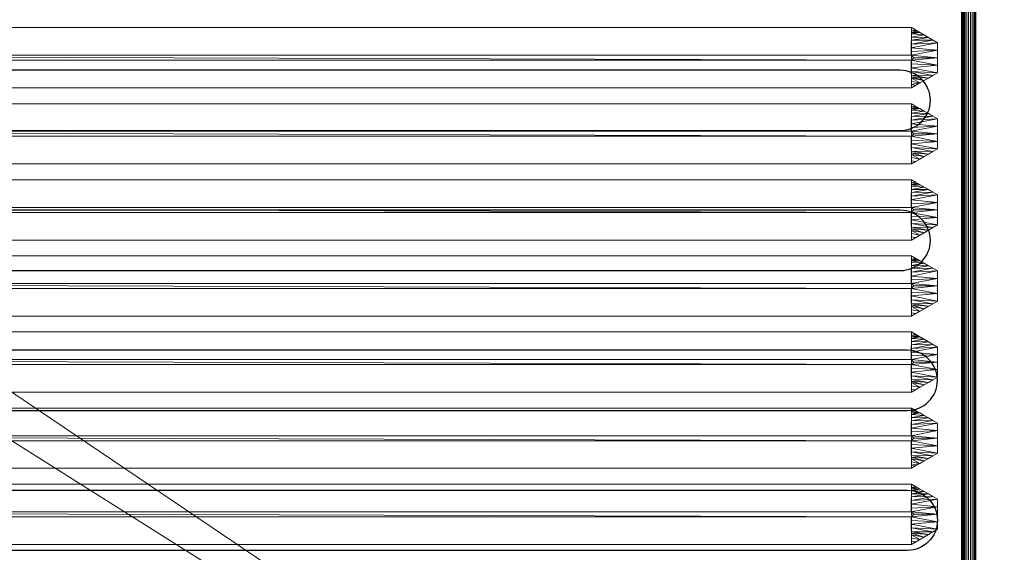
# Model space of a CAD drawing. Units: millimetres. Extents: x -1 to 1401, y -701 to 82.
# Drawn here: x 344 to 690, y -347 to -160 of the extents above; entities that cross this region are included whole.
import ezdxf

# ---------------------------------------------------------------- set-up
doc = ezdxf.new("R2010")
doc.units = ezdxf.units.MM
for name, color, linetype in [('IQ_200_3D', 1, 'Continuous'), ('IQ_204_2D', 7, 'Continuous'), ('IQ_204_3D', 7, 'Continuous')]:
    doc.layers.add(name, color=color, linetype=linetype)

# ---------------------------------------------------------------- blocks, each defined once
blk = doc.blocks.new('gocciolatoio 60')
at = {"layer": 'IQ_204_2D'}
blk.add_lwpolyline([(0, 0), (57, 0, -0.414214), (58.5, -1.5), (58.5, -50.5, -0.414214), (57, -52), (0, -52, -0.414214), (-1.5, -50.5), (-1.5, -1.5, -0.414214), (0, 0, 1.509599)], format="xyb", dxfattribs=at)
for points in [[(0.753, -7.752), (56.247, -7.752, -1), (56.247, -9.864), (0.753, -9.864, -1), (0.753, -7.752)], [(0.753, -12.664), (56.247, -12.664, -1), (56.247, -14.776), (0.753, -14.776, -1), (0.753, -12.664)], [(0.507, -17.576), (56.247, -17.576, -1), (56.247, -19.688), (0.507, -19.688, -1), (0.507, -17.576)], [(0.507, -24.6), (56.247, -24.6, 1), (56.247, -22.488), (0.507, -22.488, 1), (0.507, -24.6)]]:
    blk.add_lwpolyline(points, format="xyb", close=True, dxfattribs=at)

msp = doc.modelspace()

# ---------------------------------------------------------------- block references
at = {"layer": 'IQ_204_2D', "xscale": -10, "yscale": 10, "zscale": 10}
msp.add_blockref('gocciolatoio 60', (661, -100), dxfattribs=at)

# ---------------------------------------------------------------- meshes
at = {"layer": 'IQ_200_3D', "lineweight": 18}
mesh = msp.add_polyface(dxfattribs=at)
corners = [(0, 0, 850), (0, -700, 850), (1400, -700, 850), (1400, 0, 850), (717, -544, 850), (717, -154, 850), (718.87, -139.76, 850), (724.37, -126.5, 850), (733.11, -115.11, 850), (744.5, -106.37, 850), (757.76, -100.87, 850), (772, -99, 850), (1262, -99, 850), (1276.24, -100.87, 850), (1289.5, -106.37, 850), (1300.89, -115.11, 850), (1309.63, -126.5, 850), (1315.13, -139.76, 850), (1317, -154, 850), (1317, -544, 850), (1315.13, -558.24, 850), (1309.63, -571.5, 850), (1300.89, -582.89, 850), (1289.5, -591.63, 850), (1276.24, -597.13, 850), (1262, -599, 850), (772, -599, 850), (757.76, -597.13, 850), (744.5, -591.63, 850), (733.11, -582.89, 850), (724.37, -571.5, 850), (718.87, -558.24, 850), (1364.5, -664.5, 850), (35.5, -664.5, 850), (35.5, -84.5, 850), (37, -84.5, 850), (37, -663, 850), (1363, -663, 850), (1363, -84.5, 850), (1364.5, -84.5, 850), (700, -105, 850), (700.55, -100.86, 850), (702.14, -97, 850), (704.69, -93.69, 850), (708, -91.14, 850), (711.86, -89.55, 850), (716, -89, 850), (720.14, -89.55, 850), (724, -91.14, 850), (727.31, -93.69, 850), (729.86, -97, 850), (731.45, -100.86, 850), (732, -105, 850), (731.45, -109.14, 850), (729.86, -113, 850), (727.31, -116.31, 850), (724, -118.86, 850), (720.14, -120.45, 850), (716, -121, 850), (711.86, -120.45, 850), (708, -118.86, 850), (704.69, -116.31, 850), (702.14, -113, 850), (700.55, -109.14, 850)]
mesh.append_faces([[corners[k] for k in face] for face in [(4, 35, 5), (52, 8, 53), (43, 0, 44), (27, 36, 28), (29, 36, 30), (22, 37, 23), (20, 37, 21), (38, 3, 39)]], dxfattribs={"vtx0": -1, "vtx1": -1})
mesh.append_faces([[corners[k] for k in face] for face in [(35, 0, 43, 42), (3, 11, 48, 47)]], dxfattribs={"vtx0": -1, "vtx1": -1, "vtx3": -1})
mesh.append_faces([[corners[k] for k in face] for face in [(0, 34, 33, 1), (35, 4, 31, 36), (35, 63, 62), (35, 41, 40), (35, 42, 41), (9, 51, 50), (3, 46, 45, 0), (37, 25, 24), (36, 31, 30), (36, 29, 28), (37, 24, 23), (36, 26, 25, 37), (37, 22, 21), (3, 12, 11), (38, 16, 15), (38, 17, 16), (38, 15, 14)]], dxfattribs={"vtx0": -1, "vtx2": -1})
mesh.append_faces([[corners[k] for k in face] for face in [(35, 61, 60, 5), (38, 13, 12, 3)]], dxfattribs={"vtx0": -1, "vtx2": -1, "vtx3": -1})
mesh.append_faces([[corners[k] for k in face] for face in [(60, 59, 5), (62, 61, 35), (58, 57, 6), (56, 55, 7), (54, 53, 8), (35, 34, 0), (45, 44, 0), (40, 63, 35), (47, 46, 3), (27, 26, 36), (19, 18, 38), (18, 17, 38), (14, 13, 38)]], dxfattribs={"vtx1": -1, "vtx2": -1})
mesh.append_faces([[corners[k] for k in face] for face in [(6, 5, 59, 58), (7, 6, 57, 56), (8, 7, 55, 54), (2, 1, 33, 32), (10, 9, 50, 49), (9, 8, 52, 51), (11, 10, 49, 48), (3, 2, 32, 39), (38, 37, 20, 19)]], dxfattribs={"vtx1": -1, "vtx3": -1})
mesh = msp.add_polyface(dxfattribs=at)
corners = [(0, -700, 900), (0, -23, 900), (1400, -23, 900), (1400, -700, 900), (1304, -35.11, 900), (90, -35.11, 900), (70.62, -37.66, 900), (52.56, -45.15, 900), (37.05, -57.05, 900), (25.15, -72.56, 900), (17.66, -90.62, 900), (15.11, -110, 900), (15.11, -610, 900), (17.66, -629.38, 900), (25.15, -647.44, 900), (37.05, -662.95, 900), (52.56, -674.85, 900), (70.62, -682.34, 900), (90, -684.89, 900), (1310, -684.89, 900), (1329.38, -682.34, 900), (1347.44, -674.85, 900), (1362.95, -662.95, 900), (1374.85, -647.44, 900), (1382.34, -629.38, 900), (1384.89, -610, 900), (1384.89, -110, 900), (1382.34, -90.62, 900), (1374.85, -72.56, 900), (1362.95, -57.05, 900), (1347.44, -45.15, 900), (1329.38, -37.66, 900)]
mesh.append_faces([[corners[k] for k in face] for face in [(8, 1, 9), (13, 0, 14), (30, 2, 31), (27, 2, 28), (20, 3, 21), (22, 3, 23)]], dxfattribs={"vtx0": -1, "vtx1": -1})
mesh.append_faces([[corners[k] for k in face] for face in [(1, 11, 10), (0, 12, 11, 1), (1, 6, 5), (1, 8, 7), (1, 7, 6), (0, 13, 12), (0, 16, 15), (0, 18, 17), (0, 17, 16), (3, 19, 18, 0), (2, 4, 31), (2, 30, 29), (2, 27, 26), (3, 22, 21), (3, 20, 19), (3, 25, 24)]], dxfattribs={"vtx0": -1, "vtx2": -1})
mesh.append_faces([[corners[k] for k in face] for face in [(10, 9, 1), (15, 14, 0), (29, 28, 2), (24, 23, 3)]], dxfattribs={"vtx1": -1, "vtx2": -1})
mesh.append_faces([[corners[k] for k in face] for face in [(2, 1, 5, 4), (3, 2, 26, 25)]], dxfattribs={"vtx1": -1, "vtx3": -1})
mesh = msp.add_polyface(dxfattribs=at)
corners = [(90, -48.39, 890), (1304, -48.39, 890), (1333.58, -53.08, 890), (1353.56, -66.44, 890), (1366.92, -86.42, 890), (1371.61, -110, 890), (1371.61, -610, 890), (1366.92, -633.58, 890), (1353.56, -653.56, 890), (1333.58, -666.92, 890), (1310, -671.61, 890), (90, -671.61, 890), (66.42, -666.92, 890), (46.44, -653.56, 890), (33.08, -633.58, 890), (28.39, -610, 890), (28.39, -110, 890), (33.08, -86.42, 890), (46.44, -66.44, 890), (66.42, -53.08, 890), (717, -154, 890), (717, -544, 890), (718.87, -558.24, 890), (724.37, -571.5, 890), (733.11, -582.89, 890), (744.5, -591.63, 890), (757.76, -597.13, 890), (772, -599, 890), (1262, -599, 890), (1276.24, -597.13, 890), (1289.5, -591.63, 890), (1300.89, -582.89, 890), (1309.63, -571.5, 890), (1315.13, -558.24, 890), (1317, -544, 890), (1317, -154, 890), (1315.13, -139.76, 890), (1309.63, -126.5, 890), (1300.89, -115.11, 890), (1289.5, -106.37, 890), (1276.24, -100.87, 890), (1262, -99, 890), (772, -99, 890), (757.76, -100.87, 890), (744.5, -106.37, 890), (733.11, -115.11, 890), (724.37, -126.5, 890), (718.87, -139.76, 890), (732, -105, 890), (731.45, -100.86, 890), (729.86, -97, 890), (727.31, -93.69, 890), (724, -91.14, 890), (720.14, -89.55, 890), (716, -89, 890), (711.86, -89.55, 890), (708, -91.14, 890), (704.69, -93.69, 890), (702.14, -97, 890), (700.55, -100.86, 890), (700, -105, 890), (700.55, -109.14, 890), (702.14, -113, 890), (704.69, -116.31, 890), (708, -118.86, 890), (711.86, -120.45, 890), (716, -121, 890), (720.14, -120.45, 890), (724, -118.86, 890), (727.31, -116.31, 890), (729.86, -113, 890), (731.45, -109.14, 890)]
mesh.append_faces([[corners[k] for k in face] for face in [(12, 15, 14, 13)]], dxfattribs={"vtx0": -1})
mesh.append_faces([[corners[k] for k in face] for face in [(64, 20, 65), (71, 45, 48), (20, 16, 21), (60, 0, 61), (26, 11, 27), (23, 11, 24), (7, 31, 8), (42, 52, 43)]], dxfattribs={"vtx0": -1, "vtx1": -1})
mesh.append_faces([[corners[k] for k in face] for face in [(0, 16, 63, 62), (11, 21, 16, 15)]], dxfattribs={"vtx0": -1, "vtx1": -1, "vtx3": -1})
mesh.append_faces([[corners[k] for k in face] for face in [(15, 12, 11), (20, 66, 65), (46, 70, 69), (11, 22, 21), (0, 57, 56), (0, 62, 61), (0, 54, 53, 1), (9, 30, 29, 10), (5, 34, 33, 6), (6, 33, 32), (3, 38, 37, 4), (4, 37, 36, 5)]], dxfattribs={"vtx0": -1, "vtx2": -1})
mesh.append_faces([[corners[k] for k in face] for face in [(1, 53, 52, 42)]], dxfattribs={"vtx0": -1, "vtx2": -1, "vtx3": -1})
mesh.append_faces([[corners[k] for k in face] for face in [(68, 67, 47), (60, 59, 0), (59, 58, 0), (0, 19, 16), (58, 57, 0), (51, 50, 44), (49, 48, 45), (56, 55, 0), (55, 54, 0), (29, 28, 10), (23, 22, 11), (25, 24, 11), (26, 25, 11), (41, 40, 1), (42, 41, 1), (36, 35, 5), (35, 34, 5)]], dxfattribs={"vtx1": -1, "vtx2": -1})
mesh.append_faces([[corners[k] for k in face] for face in [(64, 63, 16, 20)]], dxfattribs={"vtx1": -1, "vtx2": -1, "vtx3": -1})
mesh.append_faces([[corners[k] for k in face] for face in [(20, 47, 67, 66), (46, 45, 71, 70), (47, 46, 69, 68), (45, 44, 50, 49), (44, 43, 52, 51), (11, 10, 28, 27), (31, 30, 9, 8), (7, 6, 32, 31), (2, 1, 40, 39), (39, 38, 3, 2)]], dxfattribs={"vtx1": -1, "vtx3": -1})
mesh.append_faces([[corners[k] for k in face] for face in [(19, 18, 17, 16)]], dxfattribs={"vtx3": -1})
mesh = msp.add_polyface(dxfattribs=at)
corners = [(1364.5, -664.5, 600), (1364.5, -84.5, 600), (1363, -84.5, 600), (1363, -663, 600), (37, -663, 600), (37, -84.5, 600), (35.5, -84.5, 600), (35.5, -664.5, 600)]
mesh.append_faces([[corners[k] for k in face] for face in [(5, 4, 7, 6)]], dxfattribs={"vtx1": -1})
mesh.append_faces([[corners[k] for k in face] for face in [(0, 7, 4, 3)]], dxfattribs={"vtx1": -1, "vtx3": -1})
mesh.append_faces([[corners[k] for k in face] for face in [(2, 1, 0, 3)]], dxfattribs={"vtx2": -1})
at = {"layer": 'IQ_204_3D', "lineweight": 18}
mesh = msp.add_polyface(dxfattribs=at)
corners = [(679.96, -605, 890), (679.96, -115, 890), (675.57, -104.39, 890), (664.96, -100, 890), (95, -100, 890), (84.39, -104.39, 890), (80, -115, 890), (80, -605, 890), (84.39, -615.61, 890), (95, -620, 890), (664.96, -620, 890), (675.57, -615.61, 890), (95, -105, 890), (664.96, -105, 890), (672.03, -107.93, 890), (674.96, -115, 890), (674.96, -605, 890), (672.03, -612.07, 890), (664.96, -615, 890), (95, -615, 890), (87.93, -612.07, 890), (85, -605, 890), (85, -115, 890), (87.93, -107.93, 890)]
mesh.append_faces([[corners[k] for k in face] for face in [(0, 16, 15, 1), (2, 14, 13, 3), (16, 0, 11, 17), (9, 19, 18, 10), (5, 23, 22, 6), (8, 20, 19, 9)]], dxfattribs={"vtx0": -1, "vtx2": -1})
mesh.append_faces([[corners[k] for k in face] for face in [(2, 1, 15, 14), (4, 3, 13, 12), (11, 10, 18, 17), (5, 4, 12, 23), (7, 6, 22, 21), (21, 20, 8, 7)]], dxfattribs={"vtx1": -1, "vtx3": -1})
mesh = msp.add_polyface(dxfattribs=at)
corners = [(679.96, -605, 890), (679.87, -605, 890.65), (679.62, -605, 891.25), (679.23, -605, 891.77), (678.71, -605, 892.17), (678.11, -605, 892.41), (677.46, -605, 892.5), (676.81, -605, 892.41), (676.21, -605, 892.17), (675.69, -605, 891.77), (675.29, -605, 891.25), (675.04, -605, 890.65), (674.96, -605, 890), (674.96, -115, 890), (675.04, -115, 890.65), (675.29, -115, 891.25), (675.69, -115, 891.77), (676.21, -115, 892.17), (676.81, -115, 892.41), (677.46, -115, 892.5), (678.11, -115, 892.41), (678.71, -115, 892.17), (679.23, -115, 891.77), (679.62, -115, 891.25), (679.87, -115, 890.65), (679.96, -115, 890)]
mesh.append_faces([[corners[k] for k in face] for face in [(12, 11, 14, 13)]], dxfattribs={"vtx1": -1})
mesh.append_faces([[corners[k] for k in face] for face in [(11, 10, 15, 14), (9, 8, 17, 16), (10, 9, 16, 15), (8, 7, 18, 17), (19, 18, 7, 6), (5, 4, 21, 20), (4, 3, 22, 21), (2, 1, 24, 23), (3, 2, 23, 22), (6, 5, 20, 19)]], dxfattribs={"vtx1": -1, "vtx3": -1})
mesh.append_faces([[corners[k] for k in face] for face in [(1, 0, 25, 24)]], dxfattribs={"vtx3": -1})
mesh = msp.add_polyface(dxfattribs=at)
corners = [(657.38, -162.54, 890), (102.48, -162.54, 890), (93.34, -167.82, 890), (93.34, -178.38, 890), (102.48, -183.66, 890), (657.38, -183.66, 890), (666.53, -178.38, 890), (666.53, -167.82, 890)]
mesh.append_faces([[corners[k] for k in face] for face in [(2, 1, 4, 3)]], dxfattribs={"vtx1": -1})
mesh.append_faces([[corners[k] for k in face] for face in [(5, 4, 1, 0)]], dxfattribs={"vtx1": -1, "vtx3": -1})
mesh.append_faces([[corners[k] for k in face] for face in [(0, 7, 6, 5)]], dxfattribs={"vtx3": -1})
mesh = msp.add_polyface(dxfattribs=at)
corners = [(657.38, -162.54, 890), (657.34, -172.22, 898), (102.44, -172.22, 898), (102.48, -162.54, 890)]
mesh.append_faces([[corners[k] for k in face] for face in [(3, 2, 1, 0)]])
mesh = msp.add_polyface(dxfattribs=at)
corners = [(657.38, -162.54, 890), (666.53, -167.82, 890), (666.53, -178.38, 890), (657.38, -183.66, 890), (657.34, -173.98, 898), (658.21, -173.1, 898), (657.34, -172.22, 898), (666.53, -173.1, 890), (657.36, -179.21, 893.68), (657.36, -166.99, 893.68), (657.35, -176.59, 895.84), (657.35, -169.61, 895.84), (663.33, -180.23, 890), (663.33, -165.97, 890), (657.36, -168.3, 894.76), (664.93, -166.9, 890), (657.36, -177.9, 894.76), (664.93, -179.3, 890), (666.53, -175.74, 890), (657.34, -175.28, 896.92), (666.53, -170.46, 890), (657.34, -170.92, 896.92), (657.37, -181.43, 891.84), (660.36, -181.94, 890), (658.87, -182.8, 890), (657.38, -182.55, 890.92), (661.84, -181.09, 890), (657.37, -180.32, 892.76), (657.36, -179.76, 893.22), (657.37, -164.77, 891.84), (660.36, -164.26, 890), (661.84, -165.11, 890), (657.37, -165.88, 892.76), (657.38, -163.65, 890.92), (658.87, -163.4, 890), (659.61, -163.83, 890), (657.38, -164.21, 891.38)]
mesh.append_faces([[corners[k] for k in face] for face in [(5, 7, 6), (21, 20, 11), (4, 7, 5), (14, 15, 9), (16, 2, 10), (18, 10, 2), (20, 6, 7), (27, 26, 28), (26, 27, 23), (12, 28, 26), (31, 32, 13), (35, 36, 30)]], dxfattribs={"vtx0": -1, "vtx1": -1})
mesh.append_faces([[corners[k] for k in face] for face in [(23, 22, 25), (14, 1, 15), (18, 4, 19), (31, 29, 32), (9, 15, 13), (25, 24, 23), (23, 27, 22), (35, 33, 36), (13, 32, 9), (30, 36, 29)]], dxfattribs={"vtx0": -1, "vtx2": -1})
mesh.append_faces([[corners[k] for k in face] for face in [(14, 11, 1), (20, 1, 11), (18, 7, 4), (12, 17, 8), (16, 8, 17), (17, 2, 16), (19, 10, 18), (21, 6, 20), (8, 28, 12), (31, 30, 29), (35, 34, 33)]], dxfattribs={"vtx1": -1, "vtx2": -1})
mesh.append_faces([[corners[k] for k in face] for face in [(25, 3, 24), (34, 0, 33)]], dxfattribs={"vtx2": -1})
mesh = msp.add_polyface(dxfattribs=at)
corners = [(657.34, -172.22, 898), (658.21, -173.1, 898), (657.34, -173.98, 898), (102.44, -173.98, 898), (101.56, -173.1, 898), (102.44, -172.22, 898)]
mesh.append_faces([[corners[k] for k in face] for face in [(2, 5, 4, 3), (5, 2, 1, 0)]], dxfattribs={"vtx0": -1})
mesh = msp.add_polyface(dxfattribs=at)
corners = [(102.48, -183.66, 890), (102.44, -173.98, 898), (657.34, -173.98, 898), (657.38, -183.66, 890)]
mesh.append_faces([[corners[k] for k in face] for face in [(3, 2, 1, 0)]])
mesh = msp.add_polyface(dxfattribs=at)
corners = [(657.38, -189.24, 890), (102.48, -189.24, 890), (93.34, -194.52, 890), (93.34, -205.08, 890), (102.48, -210.36, 890), (657.38, -210.36, 890), (666.53, -205.08, 890), (666.53, -194.52, 890)]
mesh.append_faces([[corners[k] for k in face] for face in [(2, 1, 4, 3)]], dxfattribs={"vtx1": -1})
mesh.append_faces([[corners[k] for k in face] for face in [(5, 4, 1, 0)]], dxfattribs={"vtx1": -1, "vtx3": -1})
mesh.append_faces([[corners[k] for k in face] for face in [(0, 7, 6, 5)]], dxfattribs={"vtx3": -1})
mesh = msp.add_polyface(dxfattribs=at)
corners = [(657.38, -189.24, 890), (657.34, -198.92, 898), (102.44, -198.92, 898), (102.48, -189.24, 890)]
mesh.append_faces([[corners[k] for k in face] for face in [(3, 2, 1, 0)]])
mesh = msp.add_polyface(dxfattribs=at)
corners = [(657.38, -189.24, 890), (666.53, -194.52, 890), (666.53, -205.08, 890), (657.38, -210.36, 890), (657.34, -200.68, 898), (658.21, -199.8, 898), (657.34, -198.92, 898), (666.53, -199.8, 890), (657.36, -205.91, 893.68), (657.36, -193.69, 893.68), (657.35, -203.29, 895.84), (657.35, -196.31, 895.84), (663.33, -206.93, 890), (663.33, -192.67, 890), (657.36, -195, 894.76), (664.93, -193.6, 890), (657.36, -204.6, 894.76), (664.93, -206, 890), (666.53, -202.44, 890), (657.34, -201.98, 896.92), (666.53, -197.16, 890), (657.34, -197.62, 896.92), (657.37, -208.13, 891.84), (660.36, -208.64, 890), (658.87, -209.5, 890), (657.38, -209.25, 890.92), (661.84, -207.79, 890), (657.37, -207.02, 892.76), (657.36, -206.46, 893.22), (657.37, -191.47, 891.84), (660.36, -190.96, 890), (661.84, -191.81, 890), (657.37, -192.58, 892.76), (657.38, -190.35, 890.92), (658.87, -190.1, 890), (659.61, -190.53, 890), (657.38, -190.91, 891.38)]
mesh.append_faces([[corners[k] for k in face] for face in [(5, 7, 6), (21, 20, 11), (4, 7, 5), (14, 15, 9), (16, 2, 10), (18, 10, 2), (20, 6, 7), (27, 26, 28), (26, 27, 23), (12, 28, 26), (31, 32, 13), (35, 36, 30)]], dxfattribs={"vtx0": -1, "vtx1": -1})
mesh.append_faces([[corners[k] for k in face] for face in [(14, 1, 15), (18, 4, 19), (31, 29, 32), (9, 15, 13), (23, 27, 22), (35, 33, 36), (13, 32, 9), (30, 36, 29)]], dxfattribs={"vtx0": -1, "vtx2": -1})
mesh.append_faces([[corners[k] for k in face] for face in [(14, 11, 1), (20, 1, 11), (18, 7, 4), (12, 17, 8), (16, 8, 17), (17, 2, 16), (19, 10, 18), (21, 6, 20), (8, 28, 12), (31, 30, 29), (35, 34, 33)]], dxfattribs={"vtx1": -1, "vtx2": -1})
mesh.append_faces([[corners[k] for k in face] for face in [(24, 23, 22, 25)]], dxfattribs={"vtx1": -1, "vtx3": -1})
mesh.append_faces([[corners[k] for k in face] for face in [(25, 3, 24), (34, 0, 33)]], dxfattribs={"vtx2": -1})
mesh = msp.add_polyface(dxfattribs=at)
corners = [(657.34, -198.92, 898), (658.21, -199.8, 898), (657.34, -200.68, 898), (102.44, -200.68, 898), (101.56, -199.8, 898), (102.44, -198.92, 898)]
mesh.append_faces([[corners[k] for k in face] for face in [(2, 5, 4, 3), (5, 2, 1, 0)]], dxfattribs={"vtx0": -1})
mesh = msp.add_polyface(dxfattribs=at)
corners = [(102.48, -210.36, 890), (102.44, -200.68, 898), (657.34, -200.68, 898), (657.38, -210.36, 890)]
mesh.append_faces([[corners[k] for k in face] for face in [(3, 2, 1, 0)]])
mesh = msp.add_polyface(dxfattribs=at)
corners = [(657.38, -215.94, 890), (102.48, -215.94, 890), (93.34, -221.22, 890), (93.34, -231.78, 890), (102.48, -237.06, 890), (657.38, -237.06, 890), (666.53, -231.78, 890), (666.53, -221.22, 890)]
mesh.append_faces([[corners[k] for k in face] for face in [(2, 1, 4, 3)]], dxfattribs={"vtx1": -1})
mesh.append_faces([[corners[k] for k in face] for face in [(5, 4, 1, 0)]], dxfattribs={"vtx1": -1, "vtx3": -1})
mesh.append_faces([[corners[k] for k in face] for face in [(0, 7, 6, 5)]], dxfattribs={"vtx3": -1})
mesh = msp.add_polyface(dxfattribs=at)
corners = [(657.38, -215.94, 890), (657.34, -225.62, 898), (102.44, -225.62, 898), (102.48, -215.94, 890)]
mesh.append_faces([[corners[k] for k in face] for face in [(3, 2, 1, 0)]])
mesh = msp.add_polyface(dxfattribs=at)
corners = [(657.38, -215.94, 890), (666.53, -221.22, 890), (666.53, -231.78, 890), (657.38, -237.06, 890), (657.34, -227.38, 898), (658.21, -226.5, 898), (657.34, -225.62, 898), (666.53, -226.5, 890), (657.36, -232.61, 893.68), (657.36, -220.39, 893.68), (657.35, -229.99, 895.84), (657.35, -223.01, 895.84), (663.33, -233.63, 890), (663.33, -219.37, 890), (657.36, -221.7, 894.76), (664.93, -220.3, 890), (657.36, -231.3, 894.76), (664.93, -232.7, 890), (666.53, -229.14, 890), (657.34, -228.68, 896.92), (666.53, -223.86, 890), (657.34, -224.32, 896.92), (657.37, -234.83, 891.84), (660.36, -235.34, 890), (658.87, -236.2, 890), (657.38, -235.95, 890.92), (661.84, -234.49, 890), (657.37, -233.72, 892.76), (657.36, -233.16, 893.22), (657.37, -218.17, 891.84), (660.36, -217.66, 890), (661.84, -218.51, 890), (657.37, -219.28, 892.76), (657.38, -217.05, 890.92), (658.87, -216.8, 890), (659.61, -217.23, 890), (657.38, -217.61, 891.38)]
mesh.append_faces([[corners[k] for k in face] for face in [(5, 7, 6), (21, 20, 11), (4, 7, 5), (14, 15, 9), (16, 2, 10), (18, 10, 2), (20, 6, 7), (27, 26, 28), (26, 27, 23), (12, 28, 26), (31, 32, 13), (35, 36, 30)]], dxfattribs={"vtx0": -1, "vtx1": -1})
mesh.append_faces([[corners[k] for k in face] for face in [(14, 1, 15), (18, 4, 19), (31, 29, 32), (9, 15, 13), (23, 27, 22), (35, 33, 36), (13, 32, 9), (30, 36, 29)]], dxfattribs={"vtx0": -1, "vtx2": -1})
mesh.append_faces([[corners[k] for k in face] for face in [(14, 11, 1), (20, 1, 11), (18, 7, 4), (12, 17, 8), (16, 8, 17), (17, 2, 16), (19, 10, 18), (21, 6, 20), (8, 28, 12), (31, 30, 29), (35, 34, 33)]], dxfattribs={"vtx1": -1, "vtx2": -1})
mesh.append_faces([[corners[k] for k in face] for face in [(24, 23, 22, 25)]], dxfattribs={"vtx1": -1, "vtx3": -1})
mesh.append_faces([[corners[k] for k in face] for face in [(25, 3, 24), (34, 0, 33)]], dxfattribs={"vtx2": -1})
mesh = msp.add_polyface(dxfattribs=at)
corners = [(657.34, -225.62, 898), (658.21, -226.5, 898), (657.34, -227.38, 898), (102.44, -227.38, 898), (101.56, -226.5, 898), (102.44, -225.62, 898)]
mesh.append_faces([[corners[k] for k in face] for face in [(2, 5, 4, 3), (5, 2, 1, 0)]], dxfattribs={"vtx0": -1})
mesh = msp.add_polyface(dxfattribs=at)
corners = [(102.48, -237.06, 890), (102.44, -227.38, 898), (657.34, -227.38, 898), (657.38, -237.06, 890)]
mesh.append_faces([[corners[k] for k in face] for face in [(3, 2, 1, 0)]])
mesh = msp.add_polyface(dxfattribs=at)
corners = [(657.38, -242.64, 890), (102.48, -242.64, 890), (93.34, -247.92, 890), (93.34, -258.48, 890), (102.48, -263.76, 890), (657.38, -263.76, 890), (666.53, -258.48, 890), (666.53, -247.92, 890)]
mesh.append_faces([[corners[k] for k in face] for face in [(2, 1, 4, 3)]], dxfattribs={"vtx1": -1})
mesh.append_faces([[corners[k] for k in face] for face in [(5, 4, 1, 0)]], dxfattribs={"vtx1": -1, "vtx3": -1})
mesh.append_faces([[corners[k] for k in face] for face in [(0, 7, 6, 5)]], dxfattribs={"vtx3": -1})
mesh = msp.add_polyface(dxfattribs=at)
corners = [(657.38, -242.64, 890), (657.34, -252.32, 898), (102.44, -252.32, 898), (102.48, -242.64, 890)]
mesh.append_faces([[corners[k] for k in face] for face in [(3, 2, 1, 0)]])
mesh = msp.add_polyface(dxfattribs=at)
corners = [(657.38, -242.64, 890), (666.53, -247.92, 890), (666.53, -258.48, 890), (657.38, -263.76, 890), (657.34, -254.08, 898), (658.21, -253.2, 898), (657.34, -252.32, 898), (666.53, -253.2, 890), (657.36, -259.31, 893.68), (657.36, -247.09, 893.68), (657.35, -256.69, 895.84), (657.35, -249.71, 895.84), (663.33, -260.33, 890), (663.33, -246.07, 890), (657.36, -248.4, 894.76), (664.93, -247, 890), (657.36, -258, 894.76), (664.93, -259.4, 890), (666.53, -255.84, 890), (657.34, -255.38, 896.92), (666.53, -250.56, 890), (657.34, -251.02, 896.92), (657.37, -261.53, 891.84), (660.36, -262.04, 890), (658.87, -262.9, 890), (657.38, -262.65, 890.92), (661.84, -261.19, 890), (657.37, -260.42, 892.76), (657.36, -259.86, 893.22), (657.37, -244.87, 891.84), (660.36, -244.36, 890), (661.84, -245.21, 890), (657.37, -245.98, 892.76), (657.38, -243.75, 890.92), (658.87, -243.5, 890), (659.61, -243.93, 890), (657.38, -244.31, 891.38)]
mesh.append_faces([[corners[k] for k in face] for face in [(5, 7, 6), (21, 20, 11), (4, 7, 5), (14, 15, 9), (16, 2, 10), (18, 10, 2), (20, 6, 7), (27, 26, 28), (26, 27, 23), (12, 28, 26), (31, 32, 13), (35, 36, 30)]], dxfattribs={"vtx0": -1, "vtx1": -1})
mesh.append_faces([[corners[k] for k in face] for face in [(14, 1, 15), (18, 4, 19), (31, 29, 32), (9, 15, 13), (23, 27, 22), (35, 33, 36), (13, 32, 9), (30, 36, 29)]], dxfattribs={"vtx0": -1, "vtx2": -1})
mesh.append_faces([[corners[k] for k in face] for face in [(14, 11, 1), (20, 1, 11), (18, 7, 4), (12, 17, 8), (16, 8, 17), (17, 2, 16), (19, 10, 18), (21, 6, 20), (8, 28, 12), (31, 30, 29), (35, 34, 33)]], dxfattribs={"vtx1": -1, "vtx2": -1})
mesh.append_faces([[corners[k] for k in face] for face in [(24, 23, 22, 25)]], dxfattribs={"vtx1": -1, "vtx3": -1})
mesh.append_faces([[corners[k] for k in face] for face in [(25, 3, 24), (34, 0, 33)]], dxfattribs={"vtx2": -1})
mesh = msp.add_polyface(dxfattribs=at)
corners = [(657.34, -252.32, 898), (658.21, -253.2, 898), (657.34, -254.08, 898), (102.44, -254.08, 898), (101.56, -253.2, 898), (102.44, -252.32, 898)]
mesh.append_faces([[corners[k] for k in face] for face in [(2, 5, 4, 3), (5, 2, 1, 0)]], dxfattribs={"vtx0": -1})
mesh = msp.add_polyface(dxfattribs=at)
corners = [(102.48, -263.76, 890), (102.44, -254.08, 898), (657.34, -254.08, 898), (657.38, -263.76, 890)]
mesh.append_faces([[corners[k] for k in face] for face in [(3, 2, 1, 0)]])
mesh = msp.add_polyface(dxfattribs=at)
corners = [(657.38, -269.34, 890), (102.48, -269.34, 890), (93.34, -274.62, 890), (93.34, -285.18, 890), (102.48, -290.46, 890), (657.38, -290.46, 890), (666.53, -285.18, 890), (666.53, -274.62, 890)]
mesh.append_faces([[corners[k] for k in face] for face in [(2, 1, 4, 3)]], dxfattribs={"vtx1": -1})
mesh.append_faces([[corners[k] for k in face] for face in [(5, 4, 1, 0)]], dxfattribs={"vtx1": -1, "vtx3": -1})
mesh.append_faces([[corners[k] for k in face] for face in [(0, 7, 6, 5)]], dxfattribs={"vtx3": -1})
mesh = msp.add_polyface(dxfattribs=at)
corners = [(657.38, -269.34, 890), (657.34, -279.02, 898), (102.44, -279.02, 898), (102.48, -269.34, 890)]
mesh.append_faces([[corners[k] for k in face] for face in [(3, 2, 1, 0)]])
mesh = msp.add_polyface(dxfattribs=at)
corners = [(657.38, -269.34, 890), (666.53, -274.62, 890), (666.53, -285.18, 890), (657.38, -290.46, 890), (657.34, -280.78, 898), (658.21, -279.9, 898), (657.34, -279.02, 898), (666.53, -279.9, 890), (657.36, -286.01, 893.68), (657.36, -273.79, 893.68), (657.35, -283.39, 895.84), (657.35, -276.41, 895.84), (663.33, -287.03, 890), (663.33, -272.77, 890), (657.36, -275.1, 894.76), (664.93, -273.7, 890), (657.36, -284.7, 894.76), (664.93, -286.1, 890), (666.53, -282.54, 890), (657.34, -282.08, 896.92), (666.53, -277.26, 890), (657.34, -277.72, 896.92), (657.37, -288.23, 891.84), (660.36, -288.74, 890), (658.87, -289.6, 890), (657.38, -289.35, 890.92), (661.84, -287.89, 890), (657.37, -287.12, 892.76), (657.36, -286.56, 893.22), (657.37, -271.57, 891.84), (660.36, -271.06, 890), (661.84, -271.91, 890), (657.37, -272.68, 892.76), (657.38, -270.45, 890.92), (658.87, -270.2, 890), (659.61, -270.63, 890), (657.38, -271.01, 891.38)]
mesh.append_faces([[corners[k] for k in face] for face in [(5, 7, 6), (21, 20, 11), (4, 7, 5), (14, 15, 9), (16, 2, 10), (18, 10, 2), (20, 6, 7), (27, 26, 28), (26, 27, 23), (12, 28, 26), (31, 32, 13), (35, 36, 30)]], dxfattribs={"vtx0": -1, "vtx1": -1})
mesh.append_faces([[corners[k] for k in face] for face in [(14, 1, 15), (18, 4, 19), (31, 29, 32), (9, 15, 13), (23, 27, 22), (35, 33, 36), (13, 32, 9), (30, 36, 29)]], dxfattribs={"vtx0": -1, "vtx2": -1})
mesh.append_faces([[corners[k] for k in face] for face in [(14, 11, 1), (20, 1, 11), (18, 7, 4), (12, 17, 8), (16, 8, 17), (17, 2, 16), (19, 10, 18), (21, 6, 20), (8, 28, 12), (31, 30, 29), (35, 34, 33)]], dxfattribs={"vtx1": -1, "vtx2": -1})
mesh.append_faces([[corners[k] for k in face] for face in [(24, 23, 22, 25)]], dxfattribs={"vtx1": -1, "vtx3": -1})
mesh.append_faces([[corners[k] for k in face] for face in [(25, 3, 24), (34, 0, 33)]], dxfattribs={"vtx2": -1})
mesh = msp.add_polyface(dxfattribs=at)
corners = [(657.34, -279.02, 898), (658.21, -279.9, 898), (657.34, -280.78, 898), (102.44, -280.78, 898), (101.56, -279.9, 898), (102.44, -279.02, 898)]
mesh.append_faces([[corners[k] for k in face] for face in [(2, 5, 4, 3), (5, 2, 1, 0)]], dxfattribs={"vtx0": -1})
mesh = msp.add_polyface(dxfattribs=at)
corners = [(102.48, -290.46, 890), (102.44, -280.78, 898), (657.34, -280.78, 898), (657.38, -290.46, 890)]
mesh.append_faces([[corners[k] for k in face] for face in [(3, 2, 1, 0)]])
mesh = msp.add_polyface(dxfattribs=at)
corners = [(657.38, -296.04, 890), (102.48, -296.04, 890), (93.34, -301.32, 890), (93.34, -311.88, 890), (102.48, -317.16, 890), (657.38, -317.16, 890), (666.53, -311.88, 890), (666.53, -301.32, 890)]
mesh.append_faces([[corners[k] for k in face] for face in [(2, 1, 4, 3)]], dxfattribs={"vtx1": -1})
mesh.append_faces([[corners[k] for k in face] for face in [(5, 4, 1, 0)]], dxfattribs={"vtx1": -1, "vtx3": -1})
mesh.append_faces([[corners[k] for k in face] for face in [(0, 7, 6, 5)]], dxfattribs={"vtx3": -1})
mesh = msp.add_polyface(dxfattribs=at)
corners = [(657.38, -296.04, 890), (657.34, -305.72, 898), (102.44, -305.72, 898), (102.48, -296.04, 890)]
mesh.append_faces([[corners[k] for k in face] for face in [(3, 2, 1, 0)]])
mesh = msp.add_polyface(dxfattribs=at)
corners = [(657.38, -296.04, 890), (666.53, -301.32, 890), (666.53, -311.88, 890), (657.38, -317.16, 890), (657.34, -307.48, 898), (658.21, -306.6, 898), (657.34, -305.72, 898), (666.53, -306.6, 890), (657.36, -312.71, 893.68), (657.36, -300.49, 893.68), (657.35, -310.09, 895.84), (657.35, -303.11, 895.84), (663.33, -313.73, 890), (663.33, -299.47, 890), (657.36, -301.8, 894.76), (664.93, -300.4, 890), (657.36, -311.4, 894.76), (664.93, -312.8, 890), (666.53, -309.24, 890), (657.34, -308.78, 896.92), (666.53, -303.96, 890), (657.34, -304.42, 896.92), (657.37, -314.93, 891.84), (660.36, -315.44, 890), (658.87, -316.3, 890), (657.38, -316.05, 890.92), (661.84, -314.59, 890), (657.37, -313.82, 892.76), (657.36, -313.26, 893.22), (657.37, -298.27, 891.84), (660.36, -297.76, 890), (661.84, -298.61, 890), (657.37, -299.38, 892.76), (657.38, -297.15, 890.92), (658.87, -296.9, 890), (659.61, -297.33, 890), (657.38, -297.71, 891.38)]
mesh.append_faces([[corners[k] for k in face] for face in [(5, 7, 6), (21, 20, 11), (4, 7, 5), (14, 15, 9), (16, 2, 10), (18, 10, 2), (20, 6, 7), (27, 26, 28), (26, 27, 23), (12, 28, 26), (31, 32, 13), (35, 36, 30)]], dxfattribs={"vtx0": -1, "vtx1": -1})
mesh.append_faces([[corners[k] for k in face] for face in [(23, 22, 25), (14, 1, 15), (18, 4, 19), (31, 29, 32), (9, 15, 13), (25, 24, 23), (23, 27, 22), (35, 33, 36), (13, 32, 9), (30, 36, 29)]], dxfattribs={"vtx0": -1, "vtx2": -1})
mesh.append_faces([[corners[k] for k in face] for face in [(14, 11, 1), (20, 1, 11), (18, 7, 4), (12, 17, 8), (16, 8, 17), (17, 2, 16), (19, 10, 18), (21, 6, 20), (8, 28, 12), (31, 30, 29), (35, 34, 33)]], dxfattribs={"vtx1": -1, "vtx2": -1})
mesh.append_faces([[corners[k] for k in face] for face in [(25, 3, 24), (34, 0, 33)]], dxfattribs={"vtx2": -1})
mesh = msp.add_polyface(dxfattribs=at)
corners = [(657.34, -305.72, 898), (658.21, -306.6, 898), (657.34, -307.48, 898), (102.44, -307.48, 898), (101.56, -306.6, 898), (102.44, -305.72, 898)]
mesh.append_faces([[corners[k] for k in face] for face in [(2, 5, 4, 3), (5, 2, 1, 0)]], dxfattribs={"vtx0": -1})
mesh = msp.add_polyface(dxfattribs=at)
corners = [(102.48, -317.16, 890), (102.44, -307.48, 898), (657.34, -307.48, 898), (657.38, -317.16, 890)]
mesh.append_faces([[corners[k] for k in face] for face in [(3, 2, 1, 0)]])
mesh = msp.add_polyface(dxfattribs=at)
corners = [(657.38, -322.74, 890), (102.48, -322.74, 890), (93.34, -328.02, 890), (93.34, -338.58, 890), (102.48, -343.86, 890), (657.38, -343.86, 890), (666.53, -338.58, 890), (666.53, -328.02, 890)]
mesh.append_faces([[corners[k] for k in face] for face in [(2, 1, 4, 3)]], dxfattribs={"vtx1": -1})
mesh.append_faces([[corners[k] for k in face] for face in [(5, 4, 1, 0)]], dxfattribs={"vtx1": -1, "vtx3": -1})
mesh.append_faces([[corners[k] for k in face] for face in [(0, 7, 6, 5)]], dxfattribs={"vtx3": -1})
mesh = msp.add_polyface(dxfattribs=at)
corners = [(657.38, -322.74, 890), (657.34, -332.42, 898), (102.44, -332.42, 898), (102.48, -322.74, 890)]
mesh.append_faces([[corners[k] for k in face] for face in [(3, 2, 1, 0)]])
mesh = msp.add_polyface(dxfattribs=at)
corners = [(657.38, -322.74, 890), (666.53, -328.02, 890), (666.53, -338.58, 890), (657.38, -343.86, 890), (657.34, -334.18, 898), (658.21, -333.3, 898), (657.34, -332.42, 898), (666.53, -333.3, 890), (657.36, -339.41, 893.68), (657.36, -327.19, 893.68), (657.35, -336.79, 895.84), (657.35, -329.81, 895.84), (663.33, -340.43, 890), (663.33, -326.17, 890), (657.36, -328.5, 894.76), (664.93, -327.1, 890), (657.36, -338.1, 894.76), (664.93, -339.5, 890), (666.53, -335.94, 890), (657.34, -335.48, 896.92), (666.53, -330.66, 890), (657.34, -331.12, 896.92), (657.37, -341.63, 891.84), (660.36, -342.14, 890), (658.87, -343, 890), (657.38, -342.75, 890.92), (661.84, -341.29, 890), (657.37, -340.52, 892.76), (657.36, -339.96, 893.22), (657.37, -324.97, 891.84), (660.36, -324.46, 890), (661.84, -325.31, 890), (657.37, -326.08, 892.76), (657.38, -323.85, 890.92), (658.87, -323.6, 890), (659.61, -324.03, 890), (657.38, -324.41, 891.38)]
mesh.append_faces([[corners[k] for k in face] for face in [(5, 7, 6), (21, 20, 11), (4, 7, 5), (14, 15, 9), (16, 2, 10), (18, 10, 2), (20, 6, 7), (27, 26, 28), (26, 27, 23), (12, 28, 26), (31, 32, 13), (35, 36, 30)]], dxfattribs={"vtx0": -1, "vtx1": -1})
mesh.append_faces([[corners[k] for k in face] for face in [(14, 1, 15), (18, 4, 19), (31, 29, 32), (9, 15, 13), (23, 27, 22), (35, 33, 36), (13, 32, 9), (30, 36, 29)]], dxfattribs={"vtx0": -1, "vtx2": -1})
mesh.append_faces([[corners[k] for k in face] for face in [(14, 11, 1), (20, 1, 11), (18, 7, 4), (12, 17, 8), (16, 8, 17), (17, 2, 16), (19, 10, 18), (21, 6, 20), (8, 28, 12), (31, 30, 29), (35, 34, 33)]], dxfattribs={"vtx1": -1, "vtx2": -1})
mesh.append_faces([[corners[k] for k in face] for face in [(24, 23, 22, 25)]], dxfattribs={"vtx1": -1, "vtx3": -1})
mesh.append_faces([[corners[k] for k in face] for face in [(25, 3, 24), (34, 0, 33)]], dxfattribs={"vtx2": -1})
mesh = msp.add_polyface(dxfattribs=at)
corners = [(657.34, -332.42, 898), (658.21, -333.3, 898), (657.34, -334.18, 898), (102.44, -334.18, 898), (101.56, -333.3, 898), (102.44, -332.42, 898)]
mesh.append_faces([[corners[k] for k in face] for face in [(2, 5, 4, 3), (5, 2, 1, 0)]], dxfattribs={"vtx0": -1})
mesh = msp.add_polyface(dxfattribs=at)
corners = [(102.48, -343.86, 890), (102.44, -334.18, 898), (657.34, -334.18, 898), (657.38, -343.86, 890)]
mesh.append_faces([[corners[k] for k in face] for face in [(3, 2, 1, 0)]])

doc.saveas('drawing.dxf')
